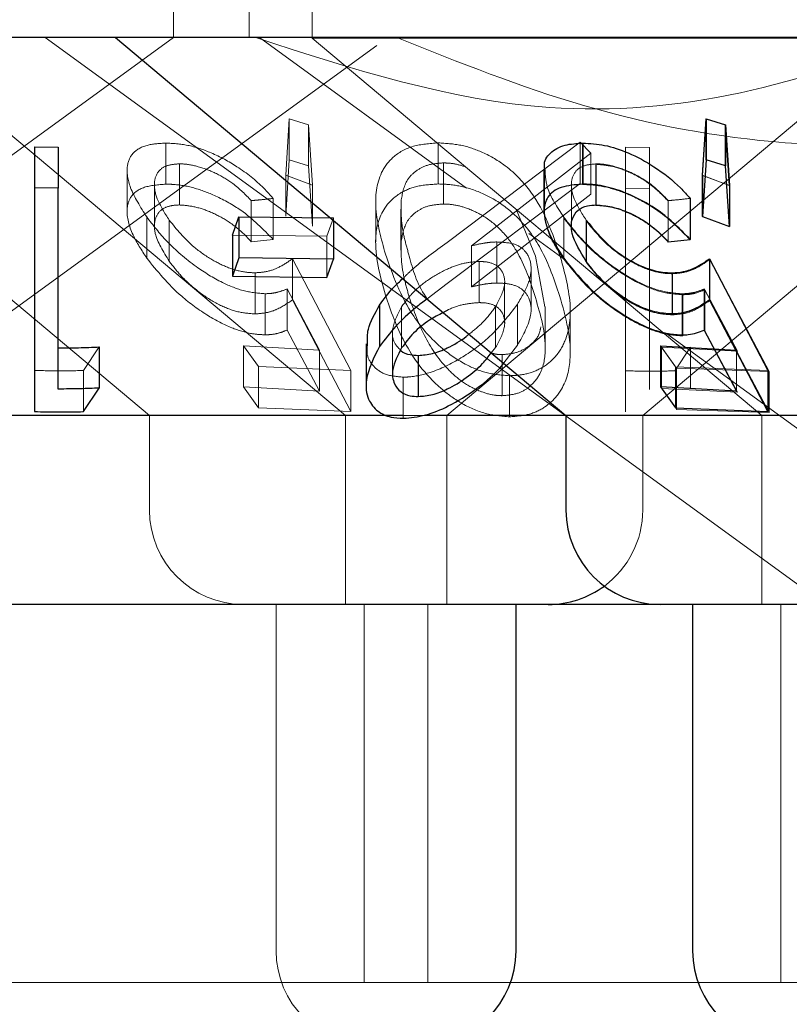
# Model space of a CAD drawing. Units: millimetres. Extents: x 11 to 205, y 5 to 292.
# Drawn here: x 86 to 87, y 113 to 114 of the extents above; entities that cross this region are included whole.
import ezdxf

# ---------------------------------------------------------------- set-up
doc = ezdxf.new("R2010")
doc.units = ezdxf.units.MM
doc.linetypes.add('HIDDEN', pattern=[1.905, 1.27, -0.635])

msp = doc.modelspace()

# ---------------------------------------------------------------- linework, layer by layer
at = {"color": 7, "linetype": 'HIDDEN', "lineweight": 18}
for p, q in [((86.4755, 113.86807), (86.4755, 113.96807)), ((86.5355, 113.96807), (86.5355, 113.86807)), ((86.5855, 113.96807), (86.5855, 113.86771)), ((85.92482, 113.46807), (86.47546, 113.86813)), ((86.09879, 113.86807), (86.45631, 113.56807)), ((86.25479, 113.86771), (86.61189, 113.56807)), ((86.3735, 113.86807), (87.45368, 113.08327)), ((86.54363, 113.86807), (86.70801, 113.74864)), ((87.7855, 113.86771), (86.5855, 113.86771)), ((86.5855, 113.86771), (86.9426, 113.56807)), ((86.6924, 113.56807), (87.05026, 113.86835)), ((86.09495, 113.46807), (86.637, 113.86189)), ((86.84798, 113.56807), (87.19377, 113.85822)), ((86.56455, 113.7589), (86.56734, 113.80376)), ((86.56734, 113.80376), (86.58265, 113.79899)), ((86.56734, 113.80376), (86.56734, 113.77112)), ((86.8953, 113.75878), (86.89802, 113.80374)), ((86.89802, 113.80374), (86.91333, 113.79898)), ((86.89802, 113.80374), (86.89802, 113.77111)), ((86.58265, 113.79899), (86.58583, 113.75093)), ((86.58265, 113.79899), (86.58265, 113.76637)), ((86.91333, 113.79898), (86.91663, 113.75083)), ((86.91333, 113.79898), (86.91333, 113.76634)), ((86.46946, 113.78439), (86.46946, 113.75176)), ((86.68565, 113.78455), (86.68565, 113.75192)), ((86.69272, 113.70555), (86.79838, 113.78505)), ((86.79838, 113.78505), (86.80686, 113.77636)), ((86.79838, 113.78505), (86.79838, 113.75242)), ((86.80014, 113.78407), (86.80014, 113.75143)), ((86.8343, 113.78112), (86.8533, 113.78086)), ((86.8343, 113.78112), (86.8343, 113.74848)), ((86.8533, 113.78086), (86.8533, 113.74822)), ((86.80686, 113.77636), (86.7121, 113.70287)), ((86.80686, 113.77636), (86.80686, 113.74373)), ((86.48007, 113.76792), (86.48007, 113.73528)), ((86.56734, 113.77112), (86.56455, 113.72626)), ((86.58265, 113.76637), (86.56734, 113.77112)), ((86.58583, 113.71829), (86.58265, 113.76637)), ((86.68985, 113.76865), (86.68985, 113.73601)), ((86.81087, 113.76752), (86.81087, 113.73488)), ((86.81115, 113.76787), (86.81115, 113.73523)), ((86.91663, 113.71819), (86.91333, 113.76634)), ((86.4386, 113.76284), (86.4386, 113.73041)), ((86.58583, 113.75093), (86.56455, 113.7589)), ((86.56455, 113.7589), (86.56455, 113.72626)), ((86.76948, 113.76223), (86.76948, 113.72995)), ((86.91663, 113.75083), (86.8953, 113.75878)), ((86.8953, 113.75878), (86.8953, 113.72616)), ((86.9169, 113.75081), (86.89557, 113.75877)), ((86.46025, 113.75118), (86.46025, 113.71823)), ((86.58583, 113.75093), (86.58583, 113.71829)), ((86.79838, 113.75242), (86.69272, 113.67291)), ((86.79133, 113.75111), (86.79133, 113.71817)), ((86.8533, 113.74822), (86.8343, 113.74848)), ((86.8343, 113.74848), (86.8343, 113.57101)), ((86.8533, 113.58883), (86.8533, 113.74822)), ((86.55461, 113.74046), (86.55461, 113.70783)), ((86.7121, 113.67025), (86.80686, 113.74373)), ((86.88562, 113.74031), (86.88562, 113.70768)), ((86.53722, 113.73871), (86.53722, 113.70608)), ((86.63595, 113.73827), (86.63595, 113.70595)), ((86.65631, 113.73921), (86.65631, 113.70657)), ((86.86823, 113.73843), (86.86823, 113.7058)), ((86.86831, 113.7387), (86.86831, 113.70606)), ((86.45416, 113.72574), (86.45416, 113.6931)), ((86.60234, 113.72496), (86.5973, 113.71041)), ((86.60234, 113.72496), (86.60234, 113.72304)), ((86.65597, 113.73199), (86.65597, 113.69935)), ((86.76278, 113.69448), (86.74742, 113.73184)), ((86.78524, 113.72566), (86.78524, 113.69302)), ((86.7853, 113.72489), (86.7853, 113.69227)), ((86.8953, 113.72616), (86.91663, 113.71819)), ((86.47205, 113.72321), (86.47205, 113.69057)), ((86.80323, 113.72241), (86.80323, 113.68979)), ((86.5973, 113.71041), (86.5222, 113.71131)), ((86.5973, 113.71041), (86.5973, 113.67777)), ((86.75757, 113.71264), (86.78658, 113.69156)), ((86.53722, 113.70608), (86.55461, 113.70783)), ((86.7121, 113.70287), (86.7121, 113.67025)), ((86.73215, 113.70589), (86.73215, 113.67325)), ((86.86823, 113.7058), (86.88562, 113.70768)), ((86.77024, 113.65432), (86.76278, 113.69448)), ((86.56996, 113.69259), (86.61626, 113.60391)), ((86.56996, 113.69259), (86.56996, 113.65996)), ((86.71803, 113.69037), (86.71803, 113.65773)), ((86.90135, 113.69215), (86.94833, 113.60305)), ((86.90135, 113.69215), (86.90135, 113.65951)), ((86.54028, 113.68139), (86.54028, 113.64877)), ((86.75933, 113.65189), (86.75933, 113.6847)), ((86.87175, 113.68068), (86.87175, 113.64804)), ((86.69272, 113.67291), (86.67673, 113.66063)), ((86.73835, 113.64137), (86.73835, 113.674)), ((86.54812, 113.66478), (86.54812, 113.63214)), ((86.59137, 113.62008), (86.56567, 113.66858)), ((86.56567, 113.66858), (86.56567, 113.63595)), ((86.87921, 113.66473), (86.87921, 113.63209)), ((86.87972, 113.66399), (86.87972, 113.63135)), ((86.92245, 113.62005), (86.89676, 113.66855)), ((86.89676, 113.66855), (86.89676, 113.63591)), ((86.92331, 113.6192), (86.89724, 113.66792)), ((86.89724, 113.66792), (86.89724, 113.63528)), ((86.61626, 113.57127), (86.56996, 113.65996)), ((86.65655, 113.65442), (86.65655, 113.62179)), ((86.73118, 113.65474), (86.73118, 113.6221)), ((86.74856, 113.6565), (86.74856, 113.62386)), ((86.77059, 113.62168), (86.77059, 113.65432)), ((86.94833, 113.57042), (86.90135, 113.65951)), ((86.7905, 113.61731), (86.7905, 113.6502)), ((86.56567, 113.63595), (86.59137, 113.58744)), ((86.64933, 113.63435), (86.64933, 113.60171)), ((86.8661, 113.63378), (87.92002, 112.86806)), ((86.89724, 113.63528), (86.92331, 113.58657)), ((86.53095, 113.62354), (86.59137, 113.62008)), ((86.54282, 113.60691), (86.53095, 113.62354)), ((86.53095, 113.62354), (86.53095, 113.5909)), ((86.73781, 113.60989), (86.74856, 113.62386)), ((86.87391, 113.60682), (86.86203, 113.62345)), ((86.41651, 113.62253), (86.40409, 113.60384)), ((86.59137, 113.62008), (86.59137, 113.58744)), ((86.72773, 113.61782), (86.73118, 113.6221)), ((86.73645, 113.61646), (86.73645, 113.58383)), ((86.86289, 113.62229), (86.92331, 113.6192)), ((86.87489, 113.60558), (86.86289, 113.62229)), ((86.86289, 113.62229), (86.86289, 113.58965)), ((86.88586, 113.62234), (86.87344, 113.60357)), ((86.88586, 113.62234), (86.88586, 113.5897)), ((86.92245, 113.62005), (86.92245, 113.58742)), ((86.36495, 113.6039), (86.36495, 113.57126)), ((86.40409, 113.60384), (86.40409, 113.5712)), ((86.61626, 113.60391), (86.54282, 113.60691)), ((86.54282, 113.60691), (86.54282, 113.57427)), ((86.61626, 113.60391), (86.61626, 113.57127)), ((86.74226, 113.5997), (86.74226, 113.56707)), ((86.8343, 113.60364), (86.8343, 113.57101)), ((86.94735, 113.60388), (86.87391, 113.60682)), ((86.87391, 113.60682), (86.87391, 113.57418)), ((86.94833, 113.60305), (86.87489, 113.60558)), ((86.87489, 113.60558), (86.87489, 113.57294)), ((86.94833, 113.60305), (86.94833, 113.57042)), ((86.65787, 113.59854), (86.65787, 113.5659)), ((86.59137, 113.58744), (86.53095, 113.5909)), ((86.53095, 113.5909), (86.54282, 113.57427)), ((86.92331, 113.58657), (86.86289, 113.58965)), ((86.54282, 113.57427), (86.61626, 113.57127)), ((86.87489, 113.57294), (86.94833, 113.57042)), ((86.45631, 113.56807), (86.45631, 113.49307)), ((86.61189, 113.56807), (86.61189, 113.41807)), ((86.67591, 113.56807), (86.65776, 113.56807)), ((86.6924, 113.41807), (86.6924, 113.56807)), ((86.84798, 113.49307), (86.84798, 113.56807)), ((86.9426, 113.56807), (86.9426, 113.41807)), ((86.55689, 113.41807), (86.55689, 113.14307)), ((86.62689, 113.41807), (86.62689, 113.11807)), ((86.6774, 113.11807), (86.6774, 113.41807)), ((86.9576, 113.41807), (86.9576, 113.11807)), ((86.6774, 113.11807), (86.0936, 113.11807)), ((86.9576, 113.11807), (86.6774, 113.11807)), ((87.41341, 113.11807), (86.9576, 113.11807))]:
    msp.add_line(p, q, dxfattribs=at)
at = {"color": 7, "linetype": 'Continuous', "lineweight": 25}
for p, q in [((104.03551, 113.86807), (84.7355, 113.86807)), ((86.4295, 113.86807), (86.78703, 113.56807)), ((86.89557, 113.75877), (86.89828, 113.80373)), ((86.89828, 113.80373), (86.91359, 113.79897)), ((86.89828, 113.80373), (86.89828, 113.7711)), ((86.91359, 113.79897), (86.9169, 113.75081)), ((86.91359, 113.79897), (86.91359, 113.76633)), ((86.36495, 113.7814), (86.38395, 113.78116)), ((86.36495, 113.7814), (86.36495, 113.74877)), ((86.38395, 113.78116), (86.38395, 113.74852)), ((86.80055, 113.78435), (86.80055, 113.75171)), ((86.89828, 113.7711), (86.89557, 113.72613)), ((86.91359, 113.76633), (86.89828, 113.7711)), ((86.9169, 113.71818), (86.91359, 113.76633)), ((86.76968, 113.76277), (86.76968, 113.73035)), ((86.89557, 113.75877), (86.89557, 113.72613)), ((86.38395, 113.74852), (86.36495, 113.74877)), ((86.36495, 113.74877), (86.36495, 113.57126)), ((86.38395, 113.58913), (86.38395, 113.74852)), ((86.9169, 113.75081), (86.9169, 113.71818)), ((86.88569, 113.74046), (86.88569, 113.70782)), ((86.5222, 113.71131), (86.52725, 113.72585)), ((86.52725, 113.72585), (86.60234, 113.72496)), ((86.52725, 113.72585), (86.52725, 113.69321)), ((86.89557, 113.72613), (86.9169, 113.71818)), ((86.60234, 113.72304), (86.60234, 113.69234)), ((86.80314, 113.72314), (86.80314, 113.6905)), ((86.5222, 113.71131), (86.5222, 113.67868)), ((86.86831, 113.70606), (86.88569, 113.70782)), ((86.52725, 113.69321), (86.5222, 113.67868)), ((86.60234, 113.69234), (86.52725, 113.69321)), ((86.5973, 113.67777), (86.60234, 113.69234)), ((86.90104, 113.69258), (86.94735, 113.60388)), ((86.90104, 113.69258), (86.90104, 113.65995)), ((86.5222, 113.67868), (86.5973, 113.67777)), ((86.87136, 113.68136), (86.87136, 113.64872)), ((86.63904, 113.65562), (86.63904, 113.62298)), ((86.94735, 113.57126), (86.90104, 113.65995)), ((86.89676, 113.63591), (86.92245, 113.58742)), ((86.62838, 113.62497), (86.62838, 113.59224)), ((86.86203, 113.62345), (86.92245, 113.62005)), ((86.86203, 113.62345), (86.86203, 113.59082)), ((86.41651, 113.62253), (86.41651, 113.58989)), ((86.66978, 113.61586), (86.66978, 113.58322)), ((86.94735, 113.60388), (86.94735, 113.57126)), ((86.40409, 113.5712), (86.41651, 113.58989)), ((86.92245, 113.58742), (86.86203, 113.59082)), ((86.86203, 113.59082), (86.87391, 113.57418)), ((86.87391, 113.57418), (86.94735, 113.57126)), ((86.65776, 113.56807), (85.98398, 113.56807)), ((86.78703, 113.56807), (86.67591, 113.56807)), ((86.78703, 113.56807), (86.78703, 113.49307)), ((87.0553, 113.56807), (86.78703, 113.56807)), ((86.77298, 113.41807), (85.99803, 113.41807)), ((86.7474, 113.14307), (86.7474, 113.41807)), ((86.86203, 113.41807), (86.77298, 113.41807)), ((87.50898, 113.41807), (86.86203, 113.41807)), ((86.8876, 113.41807), (86.8876, 113.14307))]:
    msp.add_line(p, q, dxfattribs=at)
at = {"color": 7, "linetype": 'HIDDEN', "lineweight": 18}
for centre, start, end in [((86.53131, 113.49307), 180, 270), ((86.77298, 113.49307), 306.41866, 0), ((86.63189, 113.14307), 180, 270)]:
    msp.add_arc(centre, 0.075, start, end, dxfattribs=at)
at = {"color": 7, "linetype": 'Continuous', "lineweight": 25}
for centre, start, end in [((86.86203, 113.49307), 180, 270), ((86.77298, 113.49307), 270, 306.41866), ((86.6724, 113.14307), 270, 0), ((86.9626, 113.14307), 180, 270)]:
    msp.add_arc(centre, 0.075, start, end, dxfattribs=at)
at = {"color": 7, "linetype": 'HIDDEN', "lineweight": 18}
for points, knots in [([(87.069, 113.86807), (87.02152, 113.85145), (86.92501, 113.81766), (86.74329, 113.80237), (86.61769, 113.84313), (86.5408, 113.86807)], [0, 0, 0, 0, 0.273078, 0.555047, 1, 1, 1, 1]), ([(86.65284, 113.86807), (86.70204, 113.84843), (86.80158, 113.80868), (86.9597, 113.779), (87.12254, 113.78371), (87.26559, 113.81829), (87.35214, 113.85365), (87.38745, 113.86807)], [0, 0, 0, 0, 0.208626, 0.422107, 0.631508, 0.849647, 1, 1, 1, 1]), ([(86.45416, 113.72574), (86.4492, 113.73361), (86.44012, 113.74804), (86.43736, 113.76545), (86.44235, 113.7772), (86.45356, 113.78344), (86.4645, 113.78409), (86.46946, 113.78439)], [0, 0, 0, 0, 0.277708, 0.508758, 0.681775, 0.855675, 1, 1, 1, 1]), ([(86.46946, 113.78439), (86.47508, 113.78409), (86.48636, 113.7835), (86.50666, 113.77669), (86.52802, 113.76515), (86.54412, 113.75211), (86.5521, 113.74325), (86.55461, 113.74046)], [0, 0, 0, 0, 0.187019, 0.37589, 0.597777, 0.873654, 1, 1, 1, 1]), ([(86.64368, 113.69626), (86.64038, 113.70827), (86.63427, 113.73055), (86.6369, 113.75703), (86.64874, 113.77362), (86.66416, 113.78286), (86.67875, 113.784), (86.68565, 113.78455)], [0, 0, 0, 0, 0.322837, 0.598747, 0.73625, 0.875106, 1, 1, 1, 1]), ([(86.68565, 113.78455), (86.69169, 113.78418), (86.70377, 113.78345), (86.72269, 113.77687), (86.74301, 113.7646), (86.76798, 113.73737), (86.77632, 113.71276), (86.78203, 113.69592)], [0, 0, 0, 0, 0.104529, 0.20946, 0.34101, 0.549166, 1, 1, 1, 1]), ([(86.48007, 113.76792), (86.47645, 113.76759), (86.4692, 113.76695), (86.46214, 113.76134), (86.45937, 113.75238), (86.46189, 113.73913), (86.46839, 113.72895), (86.47205, 113.72321)], [0, 0, 0, 0, 0.14783, 0.2965551, 0.5057808, 0.721118, 1, 1, 1, 1]), ([(86.53722, 113.73871), (86.53266, 113.74338), (86.52493, 113.75128), (86.50966, 113.76052), (86.49574, 113.76587), (86.48568, 113.76781), (86.48104, 113.7679), (86.48007, 113.76792)], [0, 0, 0, 0, 0.31793, 0.537657, 0.757901, 0.948993, 1, 1, 1, 1]), ([(86.68985, 113.76865), (86.68576, 113.76834), (86.67755, 113.76771), (86.66814, 113.76288), (86.65885, 113.75401), (86.65733, 113.74516), (86.65631, 113.73921)], [0, 0, 0, 0, 0.186397, 0.373708, 0.578774, 1, 1, 1, 1]), ([(86.70724, 113.76557), (86.70374, 113.76662), (86.698, 113.76835), (86.69214, 113.76857), (86.68985, 113.76865)], [0, 0, 0, 0, 0.6088983, 1, 1, 1, 1]), ([(86.81115, 113.76787), (86.80754, 113.76755), (86.80029, 113.76691), (86.79322, 113.76127), (86.79045, 113.7523), (86.79298, 113.73904), (86.79948, 113.72887), (86.80314, 113.72314)], [0, 0, 0, 0, 0.147825, 0.296533, 0.505976, 0.721435, 1, 1, 1, 1]), ([(86.86823, 113.73843), (86.86349, 113.74324), (86.85553, 113.75131), (86.83993, 113.76051), (86.8248, 113.76634), (86.81558, 113.76712), (86.81087, 113.76752)], [0, 0, 0, 0, 0.326627, 0.547767, 0.769072, 1, 1, 1, 1]), ([(86.86831, 113.7387), (86.86374, 113.74336), (86.85601, 113.75125), (86.84075, 113.7605), (86.82684, 113.76583), (86.81677, 113.76779), (86.81213, 113.76785), (86.81115, 113.76787)], [0, 0, 0, 0, 0.3178, 0.537533, 0.757663, 0.948672, 1, 1, 1, 1]), ([(86.78524, 113.72566), (86.78002, 113.73363), (86.7713, 113.74693), (86.77066, 113.75823), (86.7704, 113.76277)], [0, 0, 0, 0, 0.599334, 1, 1, 1, 1]), ([(86.46946, 113.75176), (86.46334, 113.7513), (86.45103, 113.75037), (86.44083, 113.7426), (86.43728, 113.72969), (86.44137, 113.71287), (86.45015, 113.6993), (86.45416, 113.6931)], [0, 0, 0, 0, 0.179771, 0.361005, 0.52097, 0.780996, 1, 1, 1, 1]), ([(86.55461, 113.70783), (86.54672, 113.71591), (86.5341, 113.72884), (86.51054, 113.7422), (86.49156, 113.74939), (86.4781, 113.75162), (86.47123, 113.75173), (86.46946, 113.75176)], [0, 0, 0, 0, 0.366241, 0.585976, 0.76191, 0.938591, 1, 1, 1, 1]), ([(86.68565, 113.75192), (86.67971, 113.75153), (86.66781, 113.75076), (86.65272, 113.74387), (86.63969, 113.7305), (86.63288, 113.7032), (86.63946, 113.67907), (86.64368, 113.66363)], [0, 0, 0, 0, 0.107016, 0.214393, 0.354837, 0.58695, 1, 1, 1, 1]), ([(86.78203, 113.6633), (86.77783, 113.67575), (86.7704, 113.69775), (86.75163, 113.724), (86.73109, 113.73995), (86.71278, 113.74814), (86.69722, 113.75156), (86.68868, 113.75182), (86.68565, 113.75192)], [0, 0, 0, 0, 0.3352716, 0.5920631, 0.7323238, 0.8497096, 0.9466864, 1, 1, 1, 1]), ([(86.88562, 113.70768), (86.87776, 113.7157), (86.86518, 113.72854), (86.84167, 113.74186), (86.8226, 113.74908), (86.80893, 113.75134), (86.80197, 113.75141), (86.80014, 113.75143)], [0, 0, 0, 0, 0.3628797, 0.5809731, 0.7583831, 0.9362317, 1, 1, 1, 1]), ([(86.55461, 113.74046), (86.55102, 113.74006), (86.54523, 113.7394), (86.53943, 113.7389), (86.53722, 113.73871)], [0, 0, 0, 0, 0.619155, 1, 1, 1, 1]), ([(86.88569, 113.74046), (86.88153, 113.73999), (86.87574, 113.73933), (86.86994, 113.73884), (86.86831, 113.7387)], [0, 0, 0, 0, 0.718239, 1, 1, 1, 1]), ([(86.47205, 113.69057), (86.46735, 113.69819), (86.45978, 113.71044), (86.46007, 113.72388), (86.46455, 113.7313), (86.47176, 113.73478), (86.47759, 113.73513), (86.48007, 113.73528)], [0, 0, 0, 0, 0.367907, 0.591665, 0.765141, 0.900457, 1, 1, 1, 1]), ([(86.48007, 113.73528), (86.48411, 113.73496), (86.4922, 113.73433), (86.50601, 113.72948), (86.52044, 113.72175), (86.53048, 113.71323), (86.53577, 113.70762), (86.53722, 113.70608)], [0, 0, 0, 0, 0.200346, 0.400865, 0.615577, 0.894364, 1, 1, 1, 1]), ([(86.65631, 113.73921), (86.65618, 113.73355), (86.65595, 113.72346), (86.65866, 113.70852), (86.66127, 113.69933), (86.66259, 113.69472)], [0, 0, 0, 0, 0.388993, 0.693758, 1, 1, 1, 1]), ([(86.68985, 113.73601), (86.68576, 113.7357), (86.67755, 113.73507), (86.66814, 113.73024), (86.65885, 113.72137), (86.65733, 113.71252), (86.65631, 113.70657)], [0, 0, 0, 0, 0.186397, 0.373708, 0.578774, 1, 1, 1, 1]), ([(86.76278, 113.66184), (86.7587, 113.67446), (86.75287, 113.6925), (86.73744, 113.71414), (86.7238, 113.72579), (86.7096, 113.73261), (86.69823, 113.73567), (86.69213, 113.73592), (86.68985, 113.73601)], [0, 0, 0, 0, 0.419751, 0.600499, 0.752909, 0.867171, 0.950173, 1, 1, 1, 1]), ([(86.81087, 113.73488), (86.81489, 113.7346), (86.82294, 113.73405), (86.83683, 113.72919), (86.85129, 113.72154), (86.86141, 113.71299), (86.86671, 113.7074), (86.86823, 113.7058)], [0, 0, 0, 0, 0.199384, 0.399295, 0.617814, 0.890238, 1, 1, 1, 1]), ([(86.54812, 113.66478), (86.54274, 113.66521), (86.53194, 113.66609), (86.51239, 113.67396), (86.49078, 113.68742), (86.46961, 113.70571), (86.45919, 113.71921), (86.45416, 113.72574)], [0, 0, 0, 0, 0.151692, 0.304384, 0.498494, 0.757491, 1, 1, 1, 1]), ([(86.76975, 113.72995), (86.77064, 113.72351), (86.77227, 113.71173), (86.78123, 113.69834), (86.7853, 113.69227)], [0, 0, 0, 0, 0.5460032, 1, 1, 1, 1]), ([(86.87921, 113.66473), (86.87383, 113.66516), (86.86303, 113.66603), (86.84349, 113.67389), (86.82188, 113.68732), (86.80071, 113.7056), (86.79029, 113.71911), (86.78524, 113.72566)], [0, 0, 0, 0, 0.151617, 0.304267, 0.498245, 0.75705, 1, 1, 1, 1]), ([(86.87972, 113.66399), (86.87424, 113.66441), (86.86324, 113.66525), (86.84319, 113.67336), (86.82299, 113.68606), (86.80168, 113.70401), (86.79125, 113.7173), (86.7853, 113.72489)], [0, 0, 0, 0, 0.1542867, 0.3095674, 0.5093731, 0.7199918, 1, 1, 1, 1]), ([(86.47205, 113.72321), (86.47794, 113.71591), (86.48694, 113.70475), (86.50487, 113.69204), (86.51914, 113.68493), (86.53117, 113.68174), (86.53776, 113.68149), (86.54028, 113.68139)], [0, 0, 0, 0, 0.3727069, 0.5698218, 0.7338444, 0.8983359, 1, 1, 1, 1]), ([(86.80323, 113.72241), (86.80922, 113.71504), (86.81827, 113.70388), (86.83697, 113.6907), (86.8523, 113.68338), (86.86421, 113.68083), (86.87004, 113.68071), (86.87175, 113.68068)], [0, 0, 0, 0, 0.375523, 0.568393, 0.762411, 0.930241, 1, 1, 1, 1]), ([(86.65631, 113.70657), (86.65618, 113.70091), (86.65595, 113.69082), (86.65866, 113.67588), (86.66127, 113.66669), (86.66259, 113.66208)], [0, 0, 0, 0, 0.388993, 0.693758, 1, 1, 1, 1]), ([(86.65746, 113.67679), (86.65988, 113.67918), (86.67012, 113.6893), (86.68294, 113.69851), (86.69272, 113.70555)], [0, 0, 0, 0, 0.236597, 1, 1, 1, 1]), ([(86.7121, 113.70287), (86.7155, 113.70365), (86.72065, 113.70481), (86.72734, 113.70572), (86.73054, 113.70583), (86.73215, 113.70589)], [0, 0, 0, 0, 0.49249, 0.744625, 1, 1, 1, 1]), ([(86.73215, 113.70589), (86.73686, 113.70563), (86.74633, 113.7051), (86.75598, 113.6986), (86.76025, 113.68813), (86.75842, 113.67346), (86.75199, 113.66241), (86.74856, 113.6565)], [0, 0, 0, 0, 0.15806, 0.317383, 0.53214, 0.750069, 1, 1, 1, 1]), ([(86.74226, 113.5997), (86.73639, 113.60015), (86.72464, 113.60105), (86.70582, 113.60877), (86.68412, 113.62373), (86.6585, 113.65413), (86.64949, 113.67974), (86.64368, 113.69626)], [0, 0, 0, 0, 0.098895, 0.198129, 0.335351, 0.571251, 1, 1, 1, 1]), ([(86.66259, 113.69472), (86.66544, 113.68383), (86.6685, 113.67215), (86.67681, 113.66085), (86.67736, 113.66009)], [0, 0, 0, 0, 0.932885, 1, 1, 1, 1]), ([(86.78203, 113.69592), (86.78566, 113.68296), (86.79213, 113.65988), (86.78964, 113.63136), (86.77883, 113.61359), (86.76649, 113.6044), (86.75363, 113.6002), (86.74546, 113.59984), (86.74226, 113.5997)], [0, 0, 0, 0, 0.339918, 0.605322, 0.741914, 0.856571, 0.94366, 1, 1, 1, 1]), ([(86.45416, 113.6931), (86.46248, 113.68277), (86.47552, 113.66658), (86.50111, 113.64784), (86.52051, 113.63762), (86.5363, 113.63278), (86.54461, 113.63233), (86.54812, 113.63214)], [0, 0, 0, 0, 0.379167, 0.5942485, 0.7604955, 0.8988287, 1, 1, 1, 1]), ([(86.54028, 113.64877), (86.53579, 113.64907), (86.52677, 113.64967), (86.51111, 113.65582), (86.49511, 113.66588), (86.48152, 113.67814), (86.47494, 113.68678), (86.47205, 113.69057)], [0, 0, 0, 0, 0.176382, 0.354322, 0.551753, 0.803364, 1, 1, 1, 1]), ([(86.54028, 113.68139), (86.5433, 113.68162), (86.55045, 113.68215), (86.56044, 113.68603), (86.56653, 113.69023), (86.56996, 113.69259)], [0, 0, 0, 0, 0.243346, 0.57508, 1, 1, 1, 1]), ([(86.71803, 113.69037), (86.71417, 113.6901), (86.70641, 113.68957), (86.69232, 113.68459), (86.67831, 113.67672), (86.66513, 113.66617), (86.65946, 113.6584), (86.65655, 113.65442)], [0, 0, 0, 0, 0.163398, 0.327903, 0.546285, 0.767562, 1, 1, 1, 1]), ([(86.73118, 113.65474), (86.73427, 113.6605), (86.73963, 113.6705), (86.73771, 113.68127), (86.73227, 113.68782), (86.72493, 113.69019), (86.71958, 113.69033), (86.71803, 113.69037)], [0, 0, 0, 0, 0.336451, 0.5832712, 0.7553457, 0.9290564, 1, 1, 1, 1]), ([(86.7853, 113.69227), (86.79266, 113.68304), (86.80501, 113.66758), (86.82935, 113.64894), (86.84945, 113.6378), (86.86642, 113.63213), (86.87558, 113.63159), (86.87972, 113.63135)], [0, 0, 0, 0, 0.338525, 0.567559, 0.738054, 0.881435, 1, 1, 1, 1]), ([(86.87175, 113.64804), (86.86717, 113.64832), (86.85796, 113.64888), (86.84189, 113.65529), (86.82559, 113.66566), (86.81231, 113.67785), (86.80589, 113.68629), (86.80323, 113.68979)], [0, 0, 0, 0, 0.180031, 0.361905, 0.563935, 0.819397, 1, 1, 1, 1]), ([(86.87175, 113.68068), (86.87477, 113.68093), (86.88242, 113.68155), (86.89227, 113.68565), (86.8983, 113.68996), (86.90135, 113.69215)], [0, 0, 0, 0, 0.243074, 0.615954, 1, 1, 1, 1]), ([(86.73215, 113.67325), (86.73059, 113.67319), (86.72668, 113.67305), (86.71992, 113.67206), (86.71472, 113.67085), (86.7121, 113.67025)], [0, 0, 0, 0, 0.247768, 0.6202, 1, 1, 1, 1]), ([(86.74856, 113.62386), (86.75312, 113.63212), (86.76068, 113.6458), (86.75888, 113.66071), (86.75242, 113.66914), (86.74286, 113.67291), (86.73533, 113.67315), (86.73215, 113.67325)], [0, 0, 0, 0, 0.348336, 0.576908, 0.749831, 0.894579, 1, 1, 1, 1]), ([(86.56567, 113.66858), (86.56311, 113.66759), (86.55923, 113.66609), (86.5532, 113.66498), (86.54982, 113.66484), (86.54812, 113.66478)], [0, 0, 0, 0, 0.492915, 0.744846, 1, 1, 1, 1]), ([(86.64368, 113.66363), (86.64797, 113.65122), (86.65661, 113.62626), (86.67831, 113.59605), (86.70318, 113.57765), (86.72225, 113.56879), (86.7358, 113.56762), (86.74226, 113.56707)], [0, 0, 0, 0, 0.324749, 0.653356, 0.772025, 0.891456, 1, 1, 1, 1]), ([(86.74226, 113.56707), (86.74777, 113.56751), (86.7588, 113.56837), (86.77308, 113.57585), (86.78595, 113.58998), (86.79407, 113.62024), (86.78687, 113.64601), (86.78203, 113.6633)], [0, 0, 0, 0, 0.097382, 0.195006, 0.328215, 0.549174, 1, 1, 1, 1]), ([(86.89676, 113.66855), (86.8942, 113.66756), (86.89032, 113.66606), (86.88429, 113.66492), (86.88091, 113.66479), (86.87921, 113.66473)], [0, 0, 0, 0, 0.492901, 0.744795, 1, 1, 1, 1]), ([(86.89724, 113.66792), (86.89469, 113.66691), (86.89084, 113.66537), (86.88483, 113.66418), (86.88143, 113.66405), (86.87972, 113.66399)], [0, 0, 0, 0, 0.492417, 0.744556, 1, 1, 1, 1]), ([(86.56996, 113.65996), (86.56601, 113.65727), (86.56002, 113.65318), (86.54988, 113.64949), (86.54351, 113.64901), (86.54028, 113.64877)], [0, 0, 0, 0, 0.487021, 0.739643, 1, 1, 1, 1]), ([(86.65655, 113.65442), (86.65353, 113.64862), (86.64827, 113.63852), (86.64951, 113.62651), (86.65396, 113.6218), (86.65577, 113.61988)], [0, 0, 0, 0, 0.44406, 0.774253, 1, 1, 1, 1]), ([(86.74856, 113.6565), (86.74145, 113.6472), (86.72987, 113.63205), (86.70415, 113.61312), (86.68168, 113.6022), (86.66584, 113.5988), (86.65911, 113.59858), (86.65787, 113.59854)], [0, 0, 0, 0, 0.355431, 0.578913, 0.803714, 0.963627, 1, 1, 1, 1]), ([(86.66259, 113.66208), (86.66633, 113.6513), (86.67316, 113.63162), (86.68872, 113.60832), (86.70523, 113.59397), (86.71813, 113.58713), (86.72923, 113.58413), (86.73478, 113.5839), (86.73645, 113.58383)], [0, 0, 0, 0, 0.354509, 0.647631, 0.76346, 0.880135, 0.963964, 1, 1, 1, 1]), ([(86.71803, 113.65773), (86.71419, 113.65745), (86.70647, 113.65688), (86.69618, 113.65359), (86.69102, 113.65062), (86.68961, 113.64981)], [0, 0, 0, 0, 0.419295, 0.841594, 1, 1, 1, 1]), ([(86.71003, 113.63268), (86.71384, 113.63571), (86.72267, 113.64272), (86.7281, 113.65039), (86.73118, 113.65474)], [0, 0, 0, 0, 0.432733, 1, 1, 1, 1]), ([(86.73118, 113.6221), (86.73427, 113.62786), (86.73963, 113.63785), (86.73771, 113.64865), (86.73227, 113.65518), (86.72493, 113.65755), (86.71958, 113.65769), (86.71803, 113.65773)], [0, 0, 0, 0, 0.336444, 0.583339, 0.75535, 0.929058, 1, 1, 1, 1]), ([(86.73645, 113.58383), (86.74042, 113.58419), (86.74837, 113.5849), (86.75874, 113.59073), (86.76838, 113.60205), (86.77295, 113.62683), (86.76685, 113.64782), (86.76278, 113.66184)], [0, 0, 0, 0, 0.088594, 0.177359, 0.311456, 0.540146, 1, 1, 1, 1]), ([(86.90135, 113.65951), (86.89746, 113.65675), (86.89155, 113.65256), (86.88134, 113.64886), (86.87498, 113.64832), (86.87175, 113.64804)], [0, 0, 0, 0, 0.48646, 0.739454, 1, 1, 1, 1]), ([(86.54812, 113.63214), (86.54977, 113.6322), (86.5539, 113.63237), (86.55983, 113.63361), (86.56371, 113.63517), (86.56567, 113.63595)], [0, 0, 0, 0, 0.247012, 0.619867, 1, 1, 1, 1]), ([(86.73645, 113.61646), (86.74043, 113.61682), (86.74839, 113.61754), (86.75858, 113.62339), (86.7657, 113.6305), (86.76674, 113.63656), (86.76709, 113.63863)], [0, 0, 0, 0, 0.232576, 0.465494, 0.817482, 1, 1, 1, 1]), ([(86.65787, 113.59854), (86.65284, 113.599), (86.64278, 113.59993), (86.63351, 113.60729), (86.62836, 113.61574), (86.62922, 113.62236), (86.62956, 113.62497)], [0, 0, 0, 0, 0.269407, 0.539819, 0.818605, 1, 1, 1, 1]), ([(86.72793, 113.61766), (86.7291, 113.61733), (86.73191, 113.61652), (86.73477, 113.61648), (86.73645, 113.61646)], [0, 0, 0, 0, 0.413962, 1, 1, 1, 1]), ([(86.40409, 113.60384), (86.39756, 113.60369), (86.38451, 113.60339), (86.37147, 113.60373), (86.36495, 113.6039)], [0, 0, 0, 0, 0.500444, 1, 1, 1, 1]), ([(86.87344, 113.60357), (86.86691, 113.60341), (86.85386, 113.60307), (86.84081, 113.60345), (86.8343, 113.60364)], [0, 0, 0, 0, 0.500516, 1, 1, 1, 1])]:
    msp.add_open_spline(points, degree=3, knots=knots, dxfattribs=at)
at = {"color": 7, "linetype": 'Continuous', "lineweight": 25}
for points, knots in [([(86.7704, 113.76277), (86.77017, 113.76392), (86.7691, 113.76947), (86.77381, 113.77701), (86.78458, 113.78342), (86.79557, 113.78406), (86.80055, 113.78435)], [0, 0, 0, 0, 0.084816, 0.407217, 0.731268, 1, 1, 1, 1]), ([(86.80055, 113.78435), (86.80616, 113.78406), (86.81744, 113.78348), (86.83774, 113.77668), (86.85908, 113.76513), (86.87519, 113.75211), (86.88318, 113.74325), (86.88569, 113.74046)], [0, 0, 0, 0, 0.187009, 0.375871, 0.597714, 0.873393, 1, 1, 1, 1]), ([(86.80055, 113.75171), (86.79437, 113.75124), (86.78197, 113.75028), (86.77181, 113.74239), (86.76837, 113.72934), (86.77259, 113.71254), (86.78133, 113.69906), (86.78524, 113.69302)], [0, 0, 0, 0, 0.18128, 0.364033, 0.524005, 0.786716, 1, 1, 1, 1]), ([(86.88569, 113.70782), (86.87788, 113.71583), (86.86534, 113.72869), (86.84189, 113.74204), (86.8229, 113.74931), (86.80932, 113.75158), (86.80238, 113.75169), (86.80055, 113.75171)], [0, 0, 0, 0, 0.363062, 0.583332, 0.759518, 0.936434, 1, 1, 1, 1]), ([(86.80314, 113.6905), (86.79844, 113.69811), (86.79087, 113.71035), (86.79115, 113.72382), (86.79563, 113.73123), (86.80284, 113.73474), (86.80868, 113.73508), (86.81115, 113.73523)], [0, 0, 0, 0, 0.3674329, 0.591304, 0.7650208, 0.9003555, 1, 1, 1, 1]), ([(86.81115, 113.73523), (86.81521, 113.73492), (86.82333, 113.73431), (86.83715, 113.72943), (86.8516, 113.72168), (86.86161, 113.71318), (86.86688, 113.70758), (86.86831, 113.70606)], [0, 0, 0, 0, 0.200895, 0.401982, 0.616654, 0.895863, 1, 1, 1, 1]), ([(86.80314, 113.72314), (86.80903, 113.71585), (86.81803, 113.70469), (86.83595, 113.69197), (86.85021, 113.68488), (86.86224, 113.68168), (86.86884, 113.68145), (86.87136, 113.68136)], [0, 0, 0, 0, 0.3726706, 0.5697581, 0.7336547, 0.8980915, 1, 1, 1, 1]), ([(86.78524, 113.69302), (86.79353, 113.68272), (86.80654, 113.66657), (86.83208, 113.64785), (86.85148, 113.6376), (86.86733, 113.63273), (86.87567, 113.63228), (86.87921, 113.63209)], [0, 0, 0, 0, 0.37786, 0.593021, 0.759663, 0.898007, 1, 1, 1, 1]), ([(86.87136, 113.64872), (86.86688, 113.64901), (86.85789, 113.64961), (86.84224, 113.65573), (86.82626, 113.66577), (86.81263, 113.67802), (86.80604, 113.68668), (86.80314, 113.6905)], [0, 0, 0, 0, 0.176061, 0.353711, 0.550918, 0.802136, 1, 1, 1, 1]), ([(86.87136, 113.68136), (86.87439, 113.68158), (86.88155, 113.68211), (86.89153, 113.68601), (86.89762, 113.69021), (86.90104, 113.69258)], [0, 0, 0, 0, 0.2432212, 0.5751728, 1, 1, 1, 1]), ([(86.63904, 113.65562), (86.64252, 113.6605), (86.6477, 113.66776), (86.65506, 113.67457), (86.65746, 113.67679)], [0, 0, 0, 0, 0.6732537, 1, 1, 1, 1]), ([(86.62956, 113.62497), (86.62941, 113.62879), (86.62904, 113.63852), (86.63526, 113.64916), (86.63904, 113.65562)], [0, 0, 0, 0, 0.392607, 1, 1, 1, 1]), ([(86.67673, 113.66063), (86.67372, 113.65836), (86.66458, 113.65149), (86.65106, 113.63898), (86.64309, 113.62837), (86.63904, 113.62298)], [0, 0, 0, 0, 0.194395, 0.590756, 1, 1, 1, 1]), ([(86.90104, 113.65995), (86.8971, 113.65724), (86.89111, 113.65314), (86.88097, 113.64946), (86.87459, 113.64897), (86.87136, 113.64872)], [0, 0, 0, 0, 0.487072, 0.739678, 1, 1, 1, 1]), ([(86.68961, 113.64981), (86.6859, 113.6479), (86.67695, 113.64329), (86.66517, 113.63349), (86.65947, 113.62575), (86.65655, 113.62179)], [0, 0, 0, 0, 0.256696, 0.619133, 1, 1, 1, 1]), ([(86.66978, 113.61586), (86.6735, 113.61615), (86.68096, 113.61674), (86.69443, 113.62222), (86.70446, 113.62782), (86.70931, 113.63205), (86.71003, 113.63268)], [0, 0, 0, 0, 0.273192, 0.547718, 0.932751, 1, 1, 1, 1]), ([(86.87921, 113.63209), (86.88085, 113.63215), (86.88498, 113.63232), (86.89091, 113.6336), (86.8948, 113.63514), (86.89676, 113.63591)], [0, 0, 0, 0, 0.247187, 0.619996, 1, 1, 1, 1]), ([(86.38395, 113.62176), (86.38932, 113.62179), (86.40018, 113.62183), (86.41103, 113.62229), (86.41651, 113.62253)], [0, 0, 0, 0, 0.494313, 1, 1, 1, 1]), ([(86.63904, 113.62298), (86.63447, 113.61395), (86.62698, 113.59917), (86.62883, 113.58141), (86.63643, 113.57146), (86.64661, 113.56653), (86.65451, 113.56609), (86.65787, 113.5659)], [0, 0, 0, 0, 0.352044, 0.576339, 0.754562, 0.895593, 1, 1, 1, 1]), ([(86.65655, 113.62179), (86.65349, 113.61596), (86.64815, 113.6058), (86.64984, 113.5939), (86.65501, 113.58681), (86.66211, 113.58358), (86.66754, 113.58333), (86.66978, 113.58322)], [0, 0, 0, 0, 0.330392, 0.575994, 0.754506, 0.898786, 1, 1, 1, 1]), ([(86.65577, 113.61988), (86.65587, 113.61975), (86.65731, 113.61782), (86.66225, 113.61631), (86.66758, 113.61599), (86.66978, 113.61586)], [0, 0, 0, 0, 0.0416382, 0.6048196, 1, 1, 1, 1]), ([(86.66978, 113.58322), (86.67349, 113.58352), (86.68093, 113.58412), (86.69456, 113.58954), (86.70832, 113.59804), (86.72053, 113.60813), (86.7256, 113.61495), (86.72773, 113.61782)], [0, 0, 0, 0, 0.168513, 0.33783, 0.575302, 0.821327, 1, 1, 1, 1]), ([(86.65787, 113.5659), (86.66368, 113.56645), (86.67533, 113.56755), (86.6958, 113.57606), (86.71739, 113.58963), (86.73195, 113.60222), (86.73747, 113.60945), (86.73781, 113.60989)], [0, 0, 0, 0, 0.198793, 0.398087, 0.657821, 0.979129, 1, 1, 1, 1]), ([(86.41651, 113.58989), (86.41147, 113.58967), (86.40062, 113.58921), (86.38976, 113.58915), (86.38395, 113.58913)], [0, 0, 0, 0, 0.464965, 1, 1, 1, 1]), ([(86.36495, 113.57126), (86.37144, 113.57109), (86.38448, 113.57075), (86.39753, 113.57105), (86.40409, 113.5712)], [0, 0, 0, 0, 0.497195, 1, 1, 1, 1])]:
    msp.add_open_spline(points, degree=3, knots=knots, dxfattribs=at)

doc.saveas('drawing.dxf')
